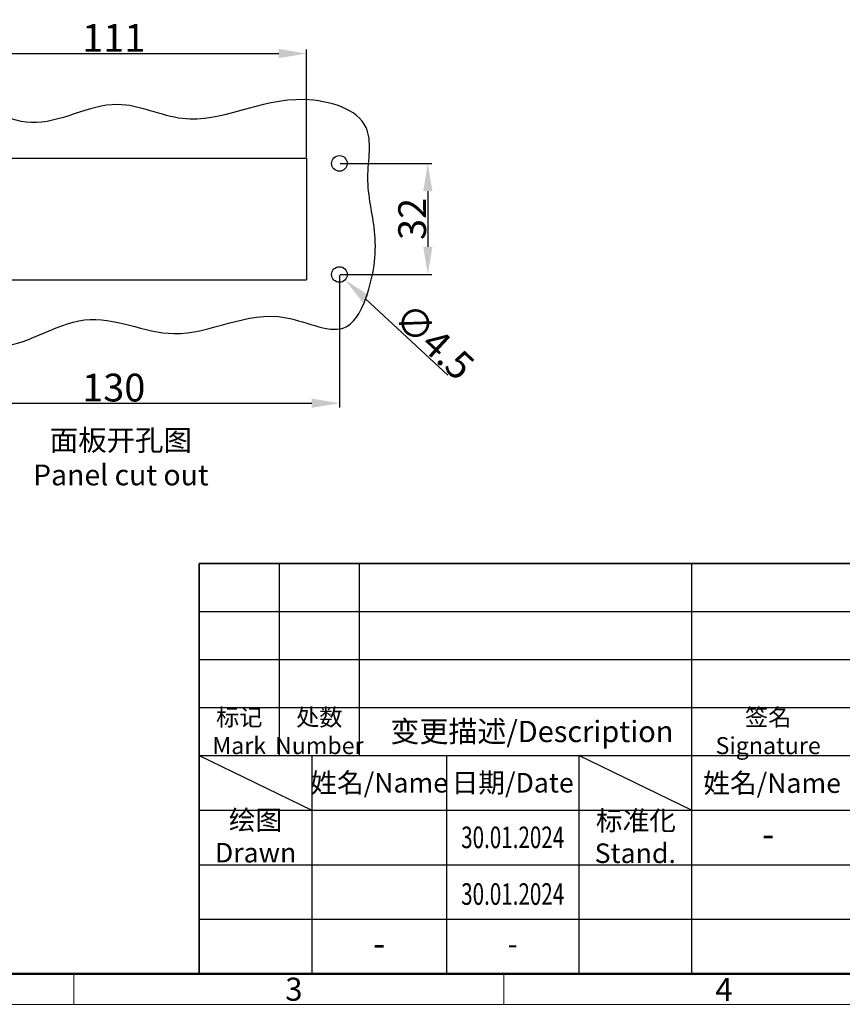
# Model space of a CAD drawing. Units: millimetres. Extents: x 3451 to 4193, y 481 to 1006.
# Drawn here: x 3683 to 3920, y 481 to 764 of the extents above; entities that cross this region are included whole.
import ezdxf

# ---------------------------------------------------------------- set-up
doc = ezdxf.new("R2010")
doc.units = ezdxf.units.MM
doc.header["$LTSCALE"] = 65.395
doc.header["$PDMODE"] = 3
doc.header["$PDSIZE"] = 8
doc.layers.get('0').update_dxf_attribs({"linetype": 'CONTINUOUS', "lineweight": 30})
doc.layers.get('Defpoints').update_dxf_attribs({"linetype": 'CONTINUOUS'})
doc.layers.add('Dim', color=3, linetype='CONTINUOUS', lineweight=15)
doc.layers.add('图框', color=7, linetype='CONTINUOUS', lineweight=20)
doc.styles.add('Romans字体', font='romans.shx', dxfattribs={"width": 0.75})
doc.styles.add('txt字体', font='txt', dxfattribs={"width": 0.7})
doc.dimstyles.new('01', dxfattribs={"dimtxt": 8, "dimasz": 8, "dimexe": 1.2, "dimexo": 0.2, "dimgap": 0.5, "dimtad": 1, "dimdec": 1, "dimdsep": 46, "dimtxsty": 'Romans字体', "dimcen": 0, "dimclrd": 1, "dimclre": 6, "dimclrt": 4, "dimazin": 2, "dimtfac": 1, "dimtdec": 1, "dimtofl": 0, "dimtmove": 0, "dimatfit": 3, "dimfxl": 1, "dimtolj": 1, "dimtzin": 0, "dimarcsym": 0})

# ---------------------------------------------------------------- blocks, each defined once
blk = doc.blocks.new('A4图框-NEW')
at = {"layer": '图框', "lineweight": 35}
for q in [(1126.93, 531.33), (946.93, 484.03)]:
    blk.add_line((946.93, 531.33), q, dxfattribs=at)
at = {"layer": '图框', "lineweight": -3}
for p, q in [((956.15, 531.33), (956.15, 509.21)), ((965.36, 531.33), (965.36, 509.21)), ((1003.65, 531.33), (1003.65, 484.03)), ((946.93, 525.8), (1036.65, 525.8)), ((946.93, 520.27), (1036.65, 520.27)), ((946.93, 514.74), (1036.65, 514.74)), ((946.93, 509.21), (1036.65, 509.21)), ((946.93, 509.21), (959.91, 502.91)), ((959.91, 509.21), (959.91, 484.03)), ((975.41, 509.21), (975.41, 484.03)), ((990.67, 509.21), (990.67, 484.03)), ((1003.65, 502.91), (990.67, 509.21)), ((946.93, 502.91), (1036.65, 502.91)), ((946.93, 496.62), (1036.65, 496.62)), ((946.93, 490.33), (1036.65, 490.33))]:
    blk.add_line(p, q, dxfattribs=at)
at = {"layer": '图框', "lineweight": 50}
blk.add_line((836.85, 484.03), (1126.93, 484.03), dxfattribs=at)
at = {"layer": '图框', "color": 6}
for p, q in [((932.48, 484.03), (932.48, 480.53)), ((982.02, 484.03), (982.02, 480.53))]:
    blk.add_line(p, q, dxfattribs=at)
at = {"layer": '图框', "color": 1, "lineweight": 18}
blk.add_line((833.41, 480.53), (1130.41, 480.53), dxfattribs=at)
at = {"layer": '图框', "attachment_point": 5}
for s, insert, char_height, width, style in [('标记\\P{\\Fromans|c134;Mark}', (951.54, 511.97), 1.959, 9.2182, 'txt字体'), ('处数\\P{\\Fromans|c134;Number }', (960.76, 511.97), 1.959, 9.2182, 'txt字体'), ('签名\\P{\\Fromans|c134;Signature} ', (1012.47, 511.97), 1.959, 17.6264, 'txt字体'), ('  变更描述{\\Fromans|c134;/Description}', (984.51, 511.97), 2.4487, 38.2879, 'txt字体'), ('姓名{\\Fromans|c134;/Name\\Ftxt|c134; }', (967.66, 506.06), 2.2528, 15.5018, 'txt字体'), ('日期{\\Fromans|c134;/Date}', (983.04, 506.06), 2.2528, 15.2624, 'txt字体'), ('姓名{\\Fromans|c134;/Name}', (1012.93, 506.02), 2.2528, 16.9349, 'txt字体'), ('绘图\\P{\\Fromans|c134;Drawn\\Ftxt|c134; }', (953.42, 499.88), 2.2528, 12.9801, 'txt字体'), ('{\\fFangSong_GB2312|b0|i0|c134|p49;\\W0.22051; }{\\fFangSong_GB2312|b0|i0|c134|p49;标准化}\\PStand.', (997.16, 499.82), 2.2528, 12.9801, 'Romans字体')]:
    blk.add_mtext(s, dxfattribs=dict(at, insert=insert, char_height=char_height, width=width, style=style))
at = {"layer": '图框', "color": 3, "attachment_point": 5, "style": 'Romans字体'}
for s, insert, char_height, width in [('{\\W0.7;30.01.2024}', (983.04, 499.77), 2.4879, 15.2624), ('-', (1012.48, 499.77), 2.99, 17.6488), ('{\\W0.7;30.01.2024}', (983.04, 493.24), 2.4879, 15.2624), ('-', (967.66, 487.18), 2.99, 15.5018), ('-', (983.04, 487.18), 2.49, 15.2624)]:
    blk.add_mtext(s, dxfattribs=dict(at, insert=insert, char_height=char_height, width=width))
at = {"layer": '图框', "color": 6, "char_height": 2.65, "width": 2.5579, "attachment_point": 1, "style": 'Romans字体'}
for s, insert in [('3', (956.83, 483.6)), ('4', (1006.38, 483.57))]:
    blk.add_mtext(s, dxfattribs=dict(at, insert=insert))
blk = doc.blocks.new('*D6')
at = {"layer": 'Defpoints', "color": 0}
for p in [(3774.85, 723.09), (3774.85, 691.09), (3800.29, 691.09)]:
    blk.add_point(p, dxfattribs=at)
at = {"layer": 'Dim', "color": 6, "lineweight": -2}
for p, q in [((3775.05, 723.09), (3801.49, 723.09)), ((3775.05, 691.09), (3801.49, 691.09))]:
    blk.add_line(p, q, dxfattribs=at)
at = {"layer": 'Dim', "color": 1, "lineweight": -2}
blk.add_line((3800.29, 715.09), (3800.29, 699.09), dxfattribs=at)
at = {"layer": 'Dim', "color": 1}
for points in [[(3798.96, 715.09), (3801.63, 715.09), (3800.29, 723.09)], [(3798.96, 699.09), (3801.63, 699.09), (3800.29, 691.09)]]:
    blk.add_solid(points, dxfattribs=at)
at = {"layer": 'Dim', "color": 4, "insert": (3795.79, 707.09), "char_height": 8, "attachment_point": 5, "rotation": 90, "style": 'Romans字体'}
blk.add_mtext('\\A1;32', dxfattribs=at)
blk = doc.blocks.new('*D7')
at = {"layer": 'Defpoints', "color": 0}
for p in [(3644.85, 691.09), (3774.85, 691.09), (3774.85, 654.01)]:
    blk.add_point(p, dxfattribs=at)
at = {"layer": 'Dim', "color": 6, "lineweight": -2}
for p, q in [((3644.85, 690.89), (3644.85, 652.81)), ((3774.85, 690.89), (3774.85, 652.81))]:
    blk.add_line(p, q, dxfattribs=at)
at = {"layer": 'Dim', "color": 1, "lineweight": -2}
blk.add_line((3652.85, 654.01), (3766.85, 654.01), dxfattribs=at)
at = {"layer": 'Dim', "color": 1}
for points in [[(3652.85, 655.35), (3652.85, 652.68), (3644.85, 654.01)], [(3766.85, 655.35), (3766.85, 652.68), (3774.85, 654.01)]]:
    blk.add_solid(points, dxfattribs=at)
at = {"layer": 'Dim', "color": 4, "insert": (3709.85, 658.51), "char_height": 8, "attachment_point": 5, "style": 'Romans字体'}
blk.add_mtext('\\A1;130', dxfattribs=at)
blk = doc.blocks.new('*D8')
at = {"layer": 'Defpoints', "color": 0}
for p in [(3765.35, 754.73), (3654.35, 724.59), (3765.35, 724.59)]:
    blk.add_point(p, dxfattribs=at)
at = {"layer": 'Dim', "color": 6, "lineweight": -2}
for p, q in [((3654.35, 724.79), (3654.35, 755.93)), ((3765.35, 724.79), (3765.35, 755.93))]:
    blk.add_line(p, q, dxfattribs=at)
at = {"layer": 'Dim', "color": 1, "lineweight": -2}
blk.add_line((3662.35, 754.73), (3757.35, 754.73), dxfattribs=at)
at = {"layer": 'Dim', "color": 1}
for points in [[(3662.35, 756.07), (3662.35, 753.4), (3654.35, 754.73)], [(3757.35, 756.07), (3757.35, 753.4), (3765.35, 754.73)]]:
    blk.add_solid(points, dxfattribs=at)
at = {"layer": 'Dim', "color": 4, "insert": (3709.85, 759.23), "char_height": 8, "attachment_point": 5, "style": 'Romans字体'}
blk.add_mtext('\\A1;111', dxfattribs=at)
blk = doc.blocks.new('*D10')
at = {"layer": 'Defpoints', "color": 0}
for p in [(3773.21, 692.63), (3776.5, 689.56)]:
    blk.add_point(p, dxfattribs=at)
at = {"layer": 'Dim', "color": 1, "lineweight": -2}
blk.add_line((3806.05, 662.05), (3782.36, 684.11), dxfattribs=at)
at = {"layer": 'Dim', "color": 1}
blk.add_solid([(3783.26, 685.08), (3781.45, 683.13), (3776.5, 689.56)], dxfattribs=at)
at = {"layer": 'Dim', "color": 4, "insert": (3802.16, 671.82), "char_height": 8, "attachment_point": 5, "rotation": 317.0413, "style": 'Romans字体'}
blk.add_mtext('\\A1;∅4.5', dxfattribs=at)

msp = doc.modelspace()

# ---------------------------------------------------------------- linework, layer by layer
for p, q in [((3654.35, 724.59), (3765.35, 724.59)), ((3765.35, 724.59), (3765.35, 689.59)), ((3654.35, 689.59), (3765.35, 689.59))]:
    msp.add_line(p, q)
for centre in [(3774.85, 723.09), (3774.85, 691.09)]:
    msp.add_circle(centre, 2.25)
msp.add_open_spline([(3644.83, 737.03), (3650.91, 739.51), (3664.79, 745.15), (3686.39, 729.19), (3708.84, 744.34), (3735.24, 730.67), (3757.28, 745.8), (3786.04, 736.9), (3781.7, 718.22), (3786.06, 702.83), (3784.63, 688.29), (3776.82, 671.25), (3753.27, 684.54), (3729.65, 668.28), (3701.13, 683.84), (3677.01, 664.23), (3657.41, 681.4), (3631.62, 667.96), (3634, 694), (3626.81, 709.78), (3638.31, 721.64), (3633.33, 733.73), (3640.81, 735.88), (3644.83, 737.03)], degree=3, knots=[0, 0, 0, 0, 18.699474, 42.694896, 68.085203, 87.254664, 122.721631, 142.281595, 156.678478, 172.203058, 190.306165, 201.578254, 219.220212, 251.909089, 277.850837, 304.419942, 326.122873, 346.080914, 361.843506, 384.462869, 395.971802, 404.873547, 415.174425, 415.174425, 415.174425, 415.174425])

# ---------------------------------------------------------------- block references
at = {"layer": 'Dim', "xscale": 2.5, "yscale": 2.5, "zscale": 2.5}
msp.add_blockref('A4图框-NEW', (1367.14, -720.47), dxfattribs=at)

# ---------------------------------------------------------------- texts
at = {"layer": '图框', "color": 3, "insert": (3711.89, 638.35), "char_height": 6, "width": 67.6706, "attachment_point": 5, "style": 'Romans字体'}
msp.add_mtext('{\\fFangSong_GB2312|b0|i0|c134|p49;面板开孔图\\P\\Fromans.shx|c134;Panel cut out}', dxfattribs=at)

# ---------------------------------------------------------------- dimensions: what is measured, and where the dimension line sits
at = {"layer": 'Dim'}
for base, p1, p2, picture, middle in [((3765.35, 754.73), (3654.35, 724.59), (3765.35, 724.59), '*D8', (3709.85, 759.23)), ((3774.85, 654.01), (3644.85, 691.09), (3774.85, 691.09), '*D7', (3709.85, 658.51))]:
    dim = msp.add_linear_dim(base=base, p1=p1, p2=p2, dimstyle='01', dxfattribs=at)
    dim.commit()
    dim.dimension.update_dxf_attribs({"geometry": picture, "text_midpoint": middle})
dim = msp.add_linear_dim(base=(3800.29, 691.09), p1=(3774.85, 723.09), p2=(3774.85, 691.09), angle=90, dimstyle='01', dxfattribs=at)
dim.commit()
dim.dimension.update_dxf_attribs({"geometry": '*D6', "text_midpoint": (3795.79, 707.09)})
dim = msp.add_diameter_dim_2p(p1=(3773.21, 692.63), p2=(3776.5, 689.56), dimstyle='01', dxfattribs=at)
dim.commit()
dim.dimension.update_dxf_attribs({"geometry": '*D10', "text_midpoint": (3799.09, 668.52), "dimtype": 163})

doc.saveas('drawing.dxf')
